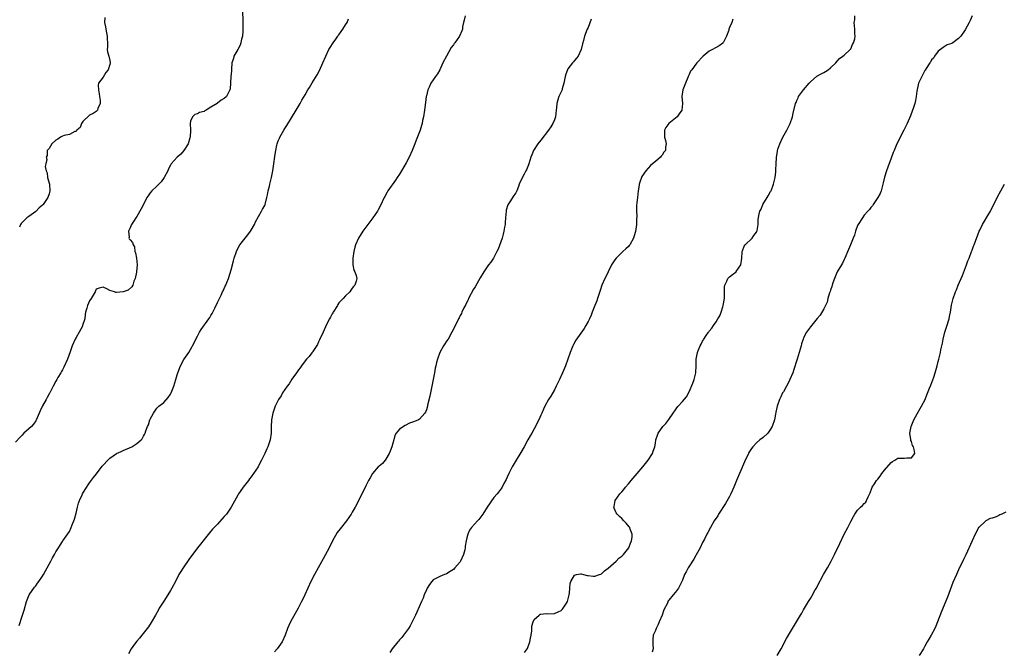
# Model space of a CAD drawing. Units: inches. Extents: x 2556000 to 2559000, y 1515000 to 1518000.
# Drawn here: x 2556468 to 2556761, y 1515927 to 1516114 of the extents above; entities that cross this region are included whole.
import ezdxf

# ---------------------------------------------------------------- set-up
doc = ezdxf.new("R2010")
doc.units = ezdxf.units.IN
doc.header["$MEASUREMENT"] = 0
doc.layers.add('LD25561515_10ft', color=53, linetype='Continuous')

msp = doc.modelspace()

# ---------------------------------------------------------------- linework, layer by layer
at = {"layer": 'LD25561515_10ft'}
for points, elevation in [([(2556534.43, 1516116.43), (2556534.46, 1516113.54), (2556534.53, 1516113), (2556534.54, 1516112.54), (2556534.52, 1516111), (2556534.46, 1516110.46), (2556534.36, 1516109), (2556534.11, 1516108.11), (2556533.88, 1516107), (2556533.67, 1516106.33), (2556532.98, 1516105.02), (2556531.87, 1516103), (2556531.71, 1516102.29), (2556531.27, 1516101), (2556531.14, 1516099.14), (2556531.11, 1516098.89), (2556531, 1516097.59), (2556530.94, 1516097.06), (2556530.8, 1516095), (2556530.71, 1516093.29), (2556530.67, 1516093), (2556529.64, 1516091), (2556529, 1516090.46), (2556528.05, 1516089.95), (2556527, 1516089.09), (2556526.93, 1516089.07), (2556526.87, 1516089), (2556525, 1516087.84), (2556523.6, 1516087), (2556523.21, 1516086.79), (2556523, 1516086.63), (2556521.67, 1516086.33), (2556521, 1516085.91), (2556520.29, 1516085.71), (2556519.53, 1516085), (2556519, 1516083.75), (2556518.87, 1516083), (2556518.92, 1516081.08), (2556518.94, 1516081), (2556518.83, 1516079), (2556518.74, 1516078.74), (2556518.23, 1516077), (2556516.97, 1516075), (2556516.05, 1516073.95), (2556515, 1516073), (2556513.24, 1516071), (2556513, 1516070.61), (2556512.46, 1516069.54), (2556512.2, 1516069), (2556511.16, 1516067), (2556510.26, 1516065.74), (2556509, 1516064.43), (2556507.47, 1516063), (2556507, 1516062.4), (2556506.43, 1516061.57), (2556506.02, 1516061), (2556504.98, 1516059), (2556504.35, 1516057.65), (2556503, 1516055.37), (2556502.77, 1516055), (2556502.21, 1516054.21), (2556501.47, 1516053), (2556501, 1516051.98), (2556500.52, 1516051), (2556500.77, 1516049.23), (2556500.66, 1516049), (2556500.78, 1516048.78), (2556501, 1516048.46), (2556501.7, 1516047.7), (2556501.9, 1516047), (2556502.38, 1516046.38), (2556502.41, 1516045), (2556502.64, 1516044.64), (2556502.91, 1516043), (2556503.14, 1516041), (2556502.92, 1516039), (2556502.89, 1516038.89), (2556502.56, 1516037), (2556502.14, 1516036.14), (2556501.8, 1516035), (2556501.51, 1516034.49), (2556500.45, 1516033.55), (2556499, 1516033.01), (2556497, 1516032.81), (2556496.84, 1516032.84), (2556496.38, 1516033), (2556495, 1516033.37), (2556494.13, 1516033.87), (2556493, 1516034.38), (2556491.87, 1516034.13), (2556491, 1516033.76), (2556490.73, 1516033.27), (2556490.62, 1516033), (2556490.03, 1516032.03), (2556489.44, 1516031), (2556489, 1516030.38), (2556488.37, 1516029), (2556488.17, 1516028.17), (2556487.83, 1516027), (2556487.7, 1516026.3), (2556487.54, 1516025), (2556486.94, 1516023), (2556486.85, 1516022.85), (2556485.94, 1516021), (2556485, 1516019.44), (2556484.71, 1516019), (2556483.78, 1516017), (2556483.23, 1516015.23), (2556482.45, 1516013), (2556481.38, 1516010.62), (2556481, 1516009.86), (2556480.68, 1516009.32), (2556480.46, 1516009), (2556479.6, 1516007.6), (2556479.26, 1516007), (2556479, 1516006.45), (2556478.2, 1516005), (2556477.41, 1516003.41), (2556477.19, 1516003), (2556477.1, 1516002.9), (2556477, 1516002.74), (2556476.38, 1516001.62), (2556476.14, 1516001), (2556475, 1515999.17), (2556474.3, 1515997.7), (2556474.01, 1515997), (2556473.11, 1515994.89), (2556473, 1515994.73), (2556472.33, 1515993.67), (2556471.72, 1515993), (2556471, 1515992.27), (2556469.52, 1515991), (2556469, 1515990.45), (2556468.25, 1515989.75), (2556467, 1515988.34)], 9030), ([(2556468.11, 1515933.89), (2556469, 1515936.7), (2556469.54, 1515938.46), (2556470.25, 1515941), (2556471.02, 1515942.98), (2556472.69, 1515945.31), (2556473, 1515945.64), (2556473.53, 1515946.47), (2556473.95, 1515947), (2556475, 1515948.52), (2556475.29, 1515949), (2556475.89, 1515950.11), (2556476.43, 1515951), (2556477, 1515952.11), (2556477.47, 1515953), (2556477.97, 1515954.03), (2556478.56, 1515955), (2556479, 1515955.77), (2556479.75, 1515957), (2556480.25, 1515957.75), (2556481, 1515958.83), (2556481.1, 1515959), (2556483, 1515961.84), (2556483.52, 1515963), (2556483.82, 1515963.82), (2556484.48, 1515965.52), (2556485, 1515967.28), (2556485.4, 1515969), (2556485.72, 1515970.28), (2556485.96, 1515971), (2556486.75, 1515972.75), (2556486.85, 1515973), (2556487.67, 1515974.33), (2556489, 1515976.24), (2556490.16, 1515977.84), (2556491.02, 1515978.98), (2556492.78, 1515981.22), (2556493, 1515981.48), (2556494.38, 1515983), (2556495, 1515983.58), (2556497, 1515984.96), (2556498.38, 1515985.62), (2556499, 1515985.88), (2556501.51, 1515987), (2556503, 1515987.97), (2556504.36, 1515989), (2556504.63, 1515989.37), (2556505, 1515990.09), (2556505.33, 1515990.67), (2556505.48, 1515991), (2556505.74, 1515991.74), (2556506.21, 1515993), (2556506.45, 1515993.55), (2556506.93, 1515995), (2556507, 1515995.16), (2556507.98, 1515997), (2556508.42, 1515997.58), (2556509, 1515998.47), (2556509.55, 1515999), (2556511, 1516000.16), (2556512.36, 1516001.64), (2556513, 1516002.6), (2556513.21, 1516003), (2556514.06, 1516005), (2556514.65, 1516007), (2556515, 1516008.4), (2556515.17, 1516009), (2556515.97, 1516011), (2556517, 1516012.95), (2556518.44, 1516015), (2556519, 1516015.92), (2556520.09, 1516017.91), (2556520.55, 1516019), (2556521, 1516019.82), (2556521.59, 1516021), (2556522.14, 1516021.86), (2556524.43, 1516025), (2556524.66, 1516025.34), (2556525, 1516025.97), (2556525.41, 1516026.59), (2556526.15, 1516028.15), (2556527, 1516029.82), (2556527.36, 1516030.64), (2556528.07, 1516032.07), (2556528.5, 1516033), (2556528.65, 1516033.35), (2556529, 1516034.04), (2556529.28, 1516034.72), (2556529.43, 1516035), (2556529.74, 1516035.74), (2556530.21, 1516037), (2556531, 1516039.53), (2556531.73, 1516042.27), (2556531.95, 1516043), (2556532.62, 1516045), (2556532.73, 1516045.27), (2556533.59, 1516047), (2556535.17, 1516049), (2556536.02, 1516049.98), (2556536.81, 1516051), (2556537, 1516051.29), (2556537.93, 1516053), (2556538.24, 1516053.76), (2556540.07, 1516057), (2556540.38, 1516057.62), (2556541, 1516058.67), (2556541.13, 1516059), (2556541.65, 1516061), (2556541.85, 1516061.85), (2556542.04, 1516063), (2556542.43, 1516064.43), (2556542.53, 1516065), (2556542.62, 1516065.38), (2556543.05, 1516067), (2556543.41, 1516069), (2556543.62, 1516070.38), (2556544.08, 1516073.92), (2556544.25, 1516075), (2556544.62, 1516076.62), (2556544.69, 1516077), (2556544.76, 1516077.24), (2556545, 1516077.86), (2556545.34, 1516078.66), (2556545.51, 1516079), (2556546.64, 1516081), (2556547, 1516081.58), (2556547.56, 1516082.44), (2556550.35, 1516087), (2556551.53, 1516089), (2556552.06, 1516089.94), (2556553, 1516091.53), (2556553.81, 1516093), (2556554.28, 1516093.72), (2556555.06, 1516095.06), (2556556.56, 1516097.44), (2556557.27, 1516098.73), (2556558.28, 1516101), (2556559.12, 1516103), (2556560.08, 1516105), (2556560.42, 1516105.58), (2556561.32, 1516107), (2556562.12, 1516108.12), (2556562.74, 1516109), (2556562.83, 1516109.17), (2556563, 1516109.37), (2556563.65, 1516110.35), (2556564.18, 1516111), (2556565, 1516112.29), (2556565.47, 1516113), (2556565.91, 1516114.09)], 9020), ([(2556493.49, 1516114.51), (2556493.47, 1516113), (2556493.74, 1516111.74), (2556493.83, 1516111), (2556493.98, 1516109.98), (2556494.23, 1516109), (2556494.18, 1516108.18), (2556494.28, 1516107), (2556494.32, 1516105.68), (2556494.24, 1516105), (2556494.35, 1516104.35), (2556494.74, 1516103), (2556495, 1516101.7), (2556495.1, 1516101), (2556495, 1516100.59), (2556494.5, 1516099), (2556493.87, 1516098.13), (2556493, 1516096.83), (2556491.65, 1516095), (2556491.56, 1516094.44), (2556491.63, 1516093), (2556491.81, 1516091.81), (2556491.98, 1516091), (2556492.17, 1516089.83), (2556492.11, 1516089), (2556491.46, 1516087.46), (2556491.35, 1516087), (2556491.19, 1516086.81), (2556491, 1516086.62), (2556490.03, 1516085.97), (2556489, 1516085.53), (2556487, 1516083.59), (2556486.59, 1516083), (2556486.2, 1516081.8), (2556485.24, 1516081), (2556485, 1516080.65), (2556484.63, 1516080.63), (2556483, 1516079.71), (2556481.45, 1516079.45), (2556481, 1516079.29), (2556480.32, 1516079), (2556479.6, 1516078.4), (2556479, 1516078.04), (2556477.79, 1516077), (2556477, 1516075.57), (2556476.42, 1516075), (2556476.45, 1516073.55), (2556476.08, 1516073), (2556476.32, 1516072.32), (2556476.05, 1516071), (2556475.79, 1516070.21), (2556476.09, 1516069), (2556476.37, 1516068.37), (2556476.52, 1516067), (2556477, 1516065.3), (2556477.06, 1516065), (2556477.21, 1516063), (2556477, 1516062.14), (2556476.63, 1516061), (2556475.19, 1516059), (2556475, 1516058.78), (2556474.03, 1516057.97), (2556473, 1516056.88), (2556471, 1516055.43), (2556470.36, 1516055), (2556468.7, 1516053.3), (2556468.47, 1516053), (2556468.23, 1516052.23)], 9040), ([(2556600.48, 1516115), (2556600.26, 1516113.74), (2556600, 1516113), (2556599.73, 1516111.73), (2556599.69, 1516111), (2556599.5, 1516110.5), (2556598.88, 1516109), (2556597.45, 1516107), (2556597.23, 1516106.77), (2556597, 1516106.4), (2556596.4, 1516105.6), (2556594.93, 1516103), (2556593.93, 1516101), (2556593, 1516099), (2556592.26, 1516097.74), (2556591.74, 1516097), (2556591, 1516096.02), (2556590.31, 1516095), (2556589.81, 1516093.81), (2556589.41, 1516093), (2556589, 1516091.25), (2556588.95, 1516091), (2556588.7, 1516089.3), (2556588.39, 1516087), (2556588.1, 1516085), (2556587.87, 1516083.87), (2556587.71, 1516083), (2556587.57, 1516082.43), (2556587.14, 1516081), (2556585.98, 1516078.02), (2556585.55, 1516077), (2556584.77, 1516075), (2556583.87, 1516073), (2556583, 1516071.36), (2556581.59, 1516069), (2556581, 1516067.97), (2556580.35, 1516067), (2556579.84, 1516066.16), (2556577.57, 1516063), (2556577.35, 1516062.65), (2556576.62, 1516061.38), (2556576.42, 1516061), (2556575.35, 1516058.65), (2556574.66, 1516057.34), (2556574.46, 1516057), (2556573.1, 1516055), (2556571.62, 1516053), (2556570.17, 1516051), (2556568.89, 1516049), (2556567.99, 1516047), (2556567.76, 1516046.24), (2556567.45, 1516045), (2556567.16, 1516043), (2556567.19, 1516042.81), (2556567.16, 1516041), (2556567.48, 1516039.48), (2556567.75, 1516039), (2556568.12, 1516037.88), (2556568.39, 1516037), (2556568.19, 1516036.19), (2556567.74, 1516035), (2556567.39, 1516034.61), (2556567, 1516034.07), (2556566.53, 1516033.47), (2556566.25, 1516033), (2556565, 1516031.79), (2556564.33, 1516031), (2556563, 1516029.73), (2556562.72, 1516029.28), (2556562.57, 1516029), (2556561.32, 1516027), (2556561.21, 1516026.79), (2556561, 1516026.45), (2556560.54, 1516025.46), (2556560.21, 1516025), (2556559.34, 1516023.34), (2556559, 1516022.61), (2556558.33, 1516021), (2556557.29, 1516018.71), (2556557, 1516018.13), (2556556.67, 1516017.33), (2556555.29, 1516015.29), (2556555.07, 1516014.93), (2556555, 1516014.86), (2556554.21, 1516013.79), (2556553.43, 1516013), (2556553, 1516012.52), (2556551.88, 1516011), (2556551.53, 1516010.47), (2556551, 1516009.82), (2556550.43, 1516009), (2556549, 1516007.02), (2556548.28, 1516005.72), (2556547.66, 1516005), (2556546.31, 1516003), (2556545.87, 1516002.13), (2556545.05, 1516001), (2556544.06, 1515999), (2556543.8, 1515998.2), (2556543.38, 1515997), (2556543, 1515995), (2556542.9, 1515992.9), (2556542.93, 1515991), (2556542.64, 1515989), (2556541.94, 1515987), (2556541.63, 1515986.37), (2556541.08, 1515985), (2556540.08, 1515983), (2556539.65, 1515982.35), (2556539.01, 1515981), (2556537.7, 1515979), (2556537, 1515978.05), (2556536.52, 1515977.48), (2556536.16, 1515977), (2556534.58, 1515975), (2556533.72, 1515973.72), (2556533.22, 1515973), (2556533, 1515972.63), (2556531.05, 1515969), (2556529.62, 1515967), (2556529, 1515966.25), (2556527, 1515964.02), (2556525.54, 1515962.46), (2556524.61, 1515961.39), (2556523, 1515959.47), (2556521.91, 1515958.09), (2556521, 1515956.92), (2556518.51, 1515953.49), (2556516.75, 1515951), (2556516.07, 1515949.93), (2556515.52, 1515949), (2556514.46, 1515947), (2556513.42, 1515945), (2556513, 1515944.27), (2556512.24, 1515943), (2556511, 1515941.14), (2556509.69, 1515939), (2556509.43, 1515938.57), (2556508.57, 1515937), (2556507.26, 1515934.74), (2556506.46, 1515933.54), (2556506.05, 1515933), (2556504.47, 1515931), (2556503.84, 1515930.16), (2556503, 1515929.21), (2556502.36, 1515928.36), (2556501.39, 1515927), (2556500.51, 1515925.49)], 9010), ([(2556637.96, 1516114.04), (2556637, 1516111.58), (2556636.75, 1516111), (2556635.99, 1516109), (2556635.63, 1516107.63), (2556635.32, 1516106.69), (2556634.96, 1516105), (2556634.06, 1516103), (2556633.6, 1516102.4), (2556633, 1516101.7), (2556632.65, 1516101.35), (2556632.39, 1516101), (2556631, 1516099.22), (2556630.86, 1516099), (2556630.37, 1516097.63), (2556630.19, 1516097), (2556630.01, 1516096.01), (2556629.84, 1516095), (2556629.36, 1516093.36), (2556629.27, 1516093), (2556628.37, 1516091), (2556627.99, 1516090.01), (2556627.74, 1516089), (2556627.64, 1516087.64), (2556627.55, 1516087), (2556627.33, 1516085), (2556627, 1516084.06), (2556626.59, 1516083), (2556625.98, 1516082.02), (2556625.27, 1516081), (2556623, 1516078.09), (2556622.11, 1516077), (2556620.84, 1516075), (2556620.29, 1516073.71), (2556620.04, 1516073), (2556619.41, 1516071), (2556619.3, 1516070.7), (2556618.7, 1516069.3), (2556618.55, 1516069), (2556617.99, 1516067.99), (2556617.3, 1516066.7), (2556616.58, 1516065), (2556616.3, 1516064.3), (2556615.83, 1516063), (2556615.57, 1516062.43), (2556615, 1516061.61), (2556613.77, 1516059.77), (2556613.14, 1516058.86), (2556612.69, 1516057.31), (2556612.64, 1516057), (2556612.47, 1516055), (2556612.41, 1516053.59), (2556612.35, 1516053), (2556612.2, 1516052.2), (2556612.04, 1516051), (2556611.84, 1516050.16), (2556611.46, 1516049), (2556610.27, 1516045.73), (2556609.94, 1516045), (2556608.88, 1516043), (2556608.15, 1516041.85), (2556607.47, 1516041), (2556606.08, 1516039), (2556605, 1516037.21), (2556603.46, 1516034.54), (2556603, 1516033.79), (2556601.54, 1516031), (2556601.38, 1516030.62), (2556601, 1516029.92), (2556600.73, 1516029.27), (2556600.05, 1516028.05), (2556599.56, 1516027), (2556599.39, 1516026.61), (2556599, 1516025.96), (2556598.69, 1516025.31), (2556598.49, 1516025), (2556597, 1516021.92), (2556596.59, 1516021), (2556595.44, 1516019), (2556595, 1516018.39), (2556594.44, 1516017.56), (2556594.11, 1516017), (2556592.99, 1516015), (2556592.28, 1516013), (2556592.01, 1516012.01), (2556591.77, 1516011), (2556591.65, 1516010.35), (2556591.36, 1516009), (2556590.6, 1516005), (2556590.2, 1516003), (2556590.01, 1516001.99), (2556589.37, 1515999.37), (2556589.3, 1515999), (2556589, 1515997.97), (2556588.73, 1515997.27), (2556588.57, 1515997), (2556587, 1515995.19), (2556586.68, 1515995), (2556585.48, 1515994.52), (2556584, 1515994), (2556582.65, 1515993.35), (2556581, 1515992.22), (2556580.07, 1515991), (2556579.64, 1515990.36), (2556579.29, 1515989), (2556579, 1515988.08), (2556578.71, 1515987), (2556578.29, 1515985.71), (2556577.93, 1515985), (2556577, 1515983.3), (2556576.74, 1515983), (2556575.98, 1515982.02), (2556575, 1515981.27), (2556574.72, 1515981), (2556572.98, 1515979), (2556572.26, 1515977.74), (2556571.86, 1515977), (2556571, 1515975.34), (2556568.25, 1515969.75), (2556567.86, 1515969), (2556567, 1515967.51), (2556566.69, 1515967), (2556565.25, 1515965), (2556563.35, 1515962.65), (2556562.53, 1515961.47), (2556561.16, 1515959), (2556560.13, 1515957), (2556558.35, 1515953.65), (2556556.84, 1515951), (2556555.73, 1515949), (2556554.73, 1515947), (2556552.89, 1515943), (2556552.29, 1515941.71), (2556551.94, 1515941), (2556550.92, 1515939), (2556548.64, 1515935), (2556548.11, 1515933.89), (2556547.76, 1515933), (2556547.07, 1515931), (2556546.13, 1515929), (2556544.67, 1515927), (2556543.91, 1515926.09)], 9000), ([(2556680.03, 1516113.97), (2556679.67, 1516113), (2556679, 1516111.5), (2556678.82, 1516111), (2556678.77, 1516110.77), (2556678.07, 1516109), (2556677.2, 1516107.2), (2556677.06, 1516106.94), (2556677, 1516106.87), (2556675.93, 1516106.07), (2556675, 1516105.58), (2556674.61, 1516105.39), (2556673.95, 1516105), (2556673, 1516104.47), (2556671.14, 1516103), (2556669.32, 1516101), (2556669, 1516100.61), (2556667.8, 1516099), (2556667.44, 1516098.56), (2556667, 1516097.53), (2556666.81, 1516097.19), (2556666.77, 1516097), (2556666.64, 1516096.64), (2556665.91, 1516095), (2556665.14, 1516093), (2556664.81, 1516091), (2556665.02, 1516089), (2556664.84, 1516087), (2556664.09, 1516085.91), (2556663.42, 1516085), (2556663, 1516084.59), (2556661.03, 1516083), (2556660.13, 1516081.87), (2556659.66, 1516081), (2556659.65, 1516079.65), (2556659.69, 1516079), (2556660.01, 1516077.99), (2556660.16, 1516077), (2556660.02, 1516076.02), (2556659.95, 1516075), (2556659.53, 1516074.47), (2556659, 1516073.57), (2556658.72, 1516073.28), (2556658.49, 1516073), (2556657, 1516071.76), (2556656.17, 1516071), (2556655.5, 1516070.5), (2556654.18, 1516069), (2556653, 1516067.25), (2556652.86, 1516067), (2556652.39, 1516065.61), (2556652.21, 1516065), (2556652.07, 1516064.07), (2556651.88, 1516063), (2556651.64, 1516061), (2556651.51, 1516059.51), (2556651.4, 1516058.6), (2556651.38, 1516057), (2556651.45, 1516055.45), (2556651.38, 1516054.62), (2556651.37, 1516053), (2556651.08, 1516050.92), (2556651, 1516050.61), (2556650.47, 1516049), (2556649.43, 1516047), (2556649.24, 1516046.76), (2556649, 1516046.5), (2556648.2, 1516045.8), (2556647.37, 1516045), (2556647, 1516044.67), (2556645.31, 1516043), (2556645, 1516042.56), (2556644, 1516041), (2556642.95, 1516039), (2556642.34, 1516037.66), (2556641.95, 1516037), (2556641.07, 1516035), (2556640.55, 1516033.45), (2556639.85, 1516031), (2556639.64, 1516030.36), (2556639, 1516028.91), (2556638.27, 1516027), (2556637.9, 1516026.1), (2556637.39, 1516025), (2556637, 1516024.21), (2556636.37, 1516023), (2556635.86, 1516022.14), (2556633.38, 1516018.62), (2556632.68, 1516017.32), (2556632.53, 1516017), (2556631.71, 1516015), (2556630.26, 1516011), (2556629.45, 1516009), (2556628.55, 1516007), (2556628.02, 1516005.98), (2556627.56, 1516005), (2556627, 1516003.95), (2556625.95, 1516002.05), (2556625.3, 1516001), (2556624.2, 1515999), (2556623.81, 1515998.19), (2556623.3, 1515997), (2556623, 1515996.34), (2556622.43, 1515995), (2556621.92, 1515994.08), (2556621.42, 1515993), (2556621, 1515992.28), (2556620.28, 1515991), (2556619.78, 1515990.22), (2556619.14, 1515989), (2556617.99, 1515987), (2556617, 1515985.29), (2556615.64, 1515983), (2556614.5, 1515981), (2556613.47, 1515979), (2556613, 1515977.91), (2556612.7, 1515977.3), (2556612.03, 1515976.03), (2556611.51, 1515975), (2556611.32, 1515974.68), (2556610.45, 1515973.55), (2556610.06, 1515973), (2556609, 1515971.87), (2556607.02, 1515969), (2556605.79, 1515967), (2556604.59, 1515965.41), (2556604.15, 1515965), (2556602.35, 1515963), (2556601.83, 1515962.17), (2556601.26, 1515961), (2556601, 1515959.97), (2556600.8, 1515959), (2556600.53, 1515957.47), (2556600.5, 1515957), (2556600.38, 1515956.38), (2556600.04, 1515955), (2556599.14, 1515953), (2556599, 1515952.79), (2556597.46, 1515951), (2556597, 1515950.56), (2556596.04, 1515949.96), (2556595, 1515949.24), (2556594.81, 1515949.19), (2556594.37, 1515949), (2556593, 1515948.49), (2556591.85, 1515947.85), (2556591, 1515947.45), (2556590.59, 1515947), (2556589.93, 1515946.07), (2556589.24, 1515945), (2556589, 1515944.53), (2556588.35, 1515943), (2556588, 1515942), (2556587.52, 1515941), (2556586.17, 1515937.83), (2556585.78, 1515937), (2556584.79, 1515935), (2556584.16, 1515933.84), (2556583.66, 1515933), (2556582.25, 1515931), (2556581.72, 1515930.28), (2556581, 1515929.6), (2556580.75, 1515929.25), (2556580.54, 1515929), (2556578.84, 1515927), (2556578.15, 1515925.85)], 8990), ([(2556618.12, 1515925.88), (2556619, 1515927.04), (2556619.75, 1515929), (2556619.89, 1515930.11), (2556620.12, 1515931), (2556620.31, 1515932.31), (2556620.27, 1515933), (2556620.29, 1515933.71), (2556620.66, 1515935), (2556621, 1515935.67), (2556622.45, 1515937), (2556622.79, 1515937.21), (2556623, 1515937.26), (2556624.58, 1515937.42), (2556625, 1515937.4), (2556627, 1515937.48), (2556628.09, 1515937.91), (2556629, 1515938.38), (2556629.32, 1515938.68), (2556629.61, 1515939), (2556630.57, 1515940.57), (2556630.85, 1515941), (2556631.39, 1515943), (2556631.45, 1515943.45), (2556631.58, 1515945), (2556631.67, 1515946.33), (2556631.93, 1515947), (2556633, 1515948.89), (2556633.6, 1515949), (2556634.76, 1515949.24), (2556635, 1515949.21), (2556635.67, 1515949), (2556636.75, 1515948.75), (2556637, 1515948.75), (2556638.53, 1515948.53), (2556639, 1515948.51), (2556640.4, 1515949), (2556640.81, 1515949.19), (2556641, 1515949.22), (2556641.86, 1515950.14), (2556643, 1515950.89), (2556645.33, 1515953), (2556646.14, 1515953.86), (2556647, 1515954.52), (2556647.49, 1515955), (2556649.09, 1515957), (2556649.62, 1515958.38), (2556649.94, 1515959), (2556650.12, 1515960.12), (2556650.11, 1515961), (2556649.5, 1515962.5), (2556649.37, 1515963), (2556649.24, 1515963.24), (2556648.31, 1515964.31), (2556647.64, 1515965), (2556647, 1515965.7), (2556646.3, 1515966.3), (2556645.65, 1515967), (2556645.39, 1515967.39), (2556644.73, 1515968.73), (2556644.67, 1515969), (2556644.74, 1515969.26), (2556645.04, 1515971), (2556646.48, 1515973), (2556647, 1515973.58), (2556647.66, 1515974.34), (2556648.15, 1515975), (2556649, 1515975.95), (2556649.82, 1515977), (2556650.36, 1515977.64), (2556651, 1515978.35), (2556651.54, 1515979), (2556653.29, 1515981), (2556654.87, 1515983), (2556656.11, 1515985), (2556656.31, 1515985.69), (2556656.84, 1515987), (2556657, 1515988.02), (2556657.17, 1515989), (2556657.6, 1515990.4), (2556657.83, 1515991), (2556659, 1515992.74), (2556659.21, 1515993), (2556660.07, 1515993.93), (2556661, 1515995.08), (2556662.3, 1515997), (2556663, 1515997.99), (2556663.4, 1515998.6), (2556663.71, 1515999), (2556665, 1516000.45), (2556666.19, 1516001.81), (2556667, 1516003.28), (2556668.14, 1516005.86), (2556668.52, 1516007), (2556668.97, 1516009), (2556669.08, 1516011.08), (2556669.11, 1516013), (2556669.46, 1516015), (2556669.75, 1516015.75), (2556670.26, 1516017), (2556670.57, 1516017.43), (2556671, 1516018.31), (2556671.27, 1516018.73), (2556671.37, 1516019), (2556672.06, 1516020.06), (2556672.72, 1516021), (2556672.85, 1516021.15), (2556673, 1516021.35), (2556673.78, 1516022.22), (2556674.22, 1516023), (2556675, 1516024.1), (2556675.58, 1516025), (2556676.12, 1516025.88), (2556676.53, 1516027), (2556677, 1516028.59), (2556677.14, 1516029), (2556677.49, 1516031), (2556677.56, 1516031.56), (2556677.5, 1516034.5), (2556677.6, 1516035), (2556678.21, 1516036.21), (2556678.51, 1516037), (2556679, 1516037.5), (2556679.84, 1516038.16), (2556680.93, 1516039), (2556681, 1516039.07), (2556682.39, 1516041), (2556682.7, 1516043), (2556682.79, 1516044.79), (2556682.77, 1516045), (2556682.81, 1516045.19), (2556683.39, 1516046.61), (2556683.66, 1516047), (2556685.72, 1516049), (2556686.27, 1516049.73), (2556687, 1516050.75), (2556687.15, 1516051), (2556687.22, 1516051.22), (2556687.55, 1516053), (2556687.52, 1516054.48), (2556687.62, 1516055), (2556687.73, 1516055.73), (2556688.02, 1516057), (2556688.42, 1516057.58), (2556688.9, 1516059), (2556690.18, 1516061), (2556690.51, 1516061.49), (2556691.22, 1516062.78), (2556691.32, 1516063), (2556692.07, 1516065), (2556692.22, 1516065.78), (2556692.51, 1516067), (2556692.71, 1516068.71), (2556692.75, 1516069.25), (2556692.82, 1516071), (2556692.93, 1516072.93), (2556693.21, 1516074.79), (2556693.25, 1516075), (2556693.39, 1516075.39), (2556693.9, 1516077), (2556694.87, 1516079), (2556695.99, 1516081), (2556697, 1516083), (2556697.7, 1516085), (2556697.91, 1516086.09), (2556698.63, 1516089), (2556698.75, 1516089.25), (2556699, 1516089.84), (2556699.38, 1516090.62), (2556699.53, 1516091), (2556700.96, 1516093), (2556702.63, 1516095), (2556703, 1516095.41), (2556704.96, 1516097.04), (2556706.22, 1516097.78), (2556707, 1516098.18), (2556707.49, 1516098.51), (2556708.31, 1516099), (2556709, 1516099.52), (2556710.55, 1516101), (2556711, 1516101.5), (2556711.65, 1516102.35), (2556712.68, 1516103), (2556713, 1516103.32), (2556714.87, 1516105), (2556714.91, 1516105.09), (2556715, 1516105.18), (2556715.52, 1516106.48), (2556715.84, 1516107), (2556716.17, 1516108.17), (2556716.3, 1516109), (2556716.26, 1516109.74), (2556716.25, 1516111), (2556716.07, 1516112.07), (2556716.03, 1516113), (2556716.17, 1516113.83), (2556716.17, 1516115)], 8980), ([(2556751.03, 1516115), (2556750.43, 1516113.57), (2556750.16, 1516113), (2556749, 1516110.84), (2556747.64, 1516109), (2556747, 1516108.24), (2556745.27, 1516107), (2556745, 1516106.83), (2556743.66, 1516106.34), (2556743, 1516105.97), (2556742.45, 1516105.55), (2556741, 1516104.54), (2556739.88, 1516103), (2556739.54, 1516102.46), (2556739, 1516101.9), (2556738.72, 1516101.28), (2556738.48, 1516101), (2556737.36, 1516099.36), (2556737.09, 1516098.91), (2556737, 1516098.79), (2556736.45, 1516097.55), (2556736.08, 1516097), (2556735.22, 1516095.22), (2556735.13, 1516095), (2556735, 1516094.55), (2556734.6, 1516092.6), (2556734.38, 1516091), (2556734.18, 1516089.82), (2556733.98, 1516089), (2556733.49, 1516087.49), (2556733.36, 1516087), (2556732.71, 1516085.29), (2556731.73, 1516083), (2556730.77, 1516081), (2556729.72, 1516079), (2556729.5, 1516078.5), (2556728.71, 1516077), (2556728.46, 1516076.46), (2556727.85, 1516075), (2556727.64, 1516074.36), (2556727, 1516072.72), (2556726.02, 1516070.02), (2556725.63, 1516069), (2556725, 1516067.12), (2556724.6, 1516065.4), (2556724.53, 1516065), (2556724.01, 1516063), (2556723.74, 1516062.26), (2556723.06, 1516061), (2556721.66, 1516059), (2556721.43, 1516058.57), (2556721, 1516058.11), (2556720.53, 1516057.47), (2556720.05, 1516057), (2556719, 1516055.74), (2556718.45, 1516055), (2556717.17, 1516053), (2556717, 1516052.68), (2556716.37, 1516051), (2556716.13, 1516049.87), (2556715.7, 1516049), (2556714.9, 1516047), (2556714.37, 1516045.63), (2556713.22, 1516043), (2556713.14, 1516042.86), (2556713, 1516042.64), (2556712.51, 1516041.49), (2556712.27, 1516041), (2556711, 1516039), (2556710.14, 1516037), (2556709.69, 1516035.69), (2556709.48, 1516035), (2556709.41, 1516034.59), (2556709, 1516033.54), (2556708.88, 1516033.12), (2556708.73, 1516032.73), (2556708.24, 1516031), (2556708.02, 1516029.98), (2556707.51, 1516029), (2556707, 1516027.99), (2556705.88, 1516026.12), (2556705, 1516025.1), (2556703, 1516022.65), (2556701.88, 1516021), (2556701, 1516019.34), (2556700.85, 1516019), (2556700.39, 1516017.61), (2556700.23, 1516017), (2556699.99, 1516015.99), (2556699.73, 1516015), (2556699.13, 1516013), (2556699, 1516012.68), (2556698.08, 1516009.92), (2556697.76, 1516009), (2556696.94, 1516007), (2556696.34, 1516005.66), (2556695.94, 1516005), (2556695, 1516003.34), (2556694.77, 1516003), (2556694.19, 1516001.81), (2556693.81, 1516001), (2556693.18, 1515999), (2556692.76, 1515997.24), (2556692.69, 1515996.69), (2556692.32, 1515995), (2556691.65, 1515993), (2556691, 1515991.89), (2556690.36, 1515991), (2556689, 1515989.71), (2556688.05, 1515989), (2556687, 1515988.12), (2556685.88, 1515987), (2556685.51, 1515986.49), (2556684.75, 1515985.25), (2556684.61, 1515985), (2556683.47, 1515982.53), (2556682.85, 1515981.15), (2556682.66, 1515980.66), (2556681.64, 1515978.36), (2556681.08, 1515977), (2556680.3, 1515975), (2556679.92, 1515974.08), (2556679.41, 1515973), (2556679, 1515972.23), (2556677.85, 1515970.15), (2556675.75, 1515967), (2556675.49, 1515966.51), (2556675, 1515965.81), (2556674.68, 1515965.32), (2556674.42, 1515965), (2556673.32, 1515963), (2556672.53, 1515961.47), (2556672.31, 1515961), (2556671.53, 1515959.53), (2556671, 1515958.56), (2556670.27, 1515957), (2556669.14, 1515954.86), (2556669, 1515954.64), (2556668.43, 1515953.57), (2556666.76, 1515951), (2556666.15, 1515949.85), (2556665.64, 1515949), (2556665, 1515947.4), (2556664.81, 1515947), (2556664.26, 1515945.74), (2556663.82, 1515945), (2556663, 1515943.81), (2556662.26, 1515943), (2556661, 1515941.43), (2556660.79, 1515941.21), (2556660.56, 1515940.56), (2556659.47, 1515938.53), (2556659, 1515936.99), (2556658.13, 1515935), (2556657.77, 1515934.23), (2556657.19, 1515933), (2556657, 1515932.45), (2556656.37, 1515931), (2556656.26, 1515929.74), (2556656.21, 1515929), (2556656.28, 1515928.28), (2556656.3, 1515927), (2556656.07, 1515925.93)], 8970), ([(2556693.19, 1515925), (2556694.31, 1515927), (2556695.95, 1515930.05), (2556697.72, 1515933), (2556700.06, 1515937), (2556700.44, 1515937.56), (2556701, 1515938.59), (2556701.58, 1515939.58), (2556702.47, 1515941), (2556703, 1515941.89), (2556703.44, 1515942.56), (2556704.46, 1515944.46), (2556704.78, 1515945), (2556705, 1515945.48), (2556706.94, 1515949.06), (2556708.06, 1515951), (2556709.16, 1515953), (2556710.2, 1515955), (2556711.79, 1515958.21), (2556713.09, 1515961), (2556714.14, 1515963), (2556715, 1515964.74), (2556715.77, 1515966.23), (2556716.22, 1515967), (2556717, 1515968.16), (2556717.89, 1515969), (2556718.48, 1515969.52), (2556719, 1515970.17), (2556719.44, 1515970.56), (2556719.72, 1515971), (2556720.15, 1515972.15), (2556720.74, 1515973.26), (2556721.27, 1515974.73), (2556721.38, 1515975), (2556722.02, 1515976.02), (2556722.66, 1515977), (2556722.84, 1515977.16), (2556723, 1515977.39), (2556723.76, 1515978.24), (2556724.2, 1515979), (2556725, 1515980.01), (2556727, 1515982.35), (2556727.38, 1515982.62), (2556728.07, 1515983), (2556729, 1515983.61), (2556731, 1515983.57), (2556731.67, 1515983.67), (2556733, 1515983.73), (2556733.99, 1515985), (2556733.84, 1515986.16), (2556733.59, 1515987), (2556733.38, 1515987.38), (2556733, 1515988.58), (2556732.82, 1515988.82), (2556732.82, 1515989.18), (2556732.56, 1515991), (2556732.96, 1515993), (2556733.51, 1515994.49), (2556733.77, 1515995), (2556734.75, 1515996.75), (2556735.6, 1515998.4), (2556736.03, 1515999), (2556737.07, 1516001), (2556737.62, 1516002.38), (2556738.39, 1516004.39), (2556738.75, 1516005.25), (2556739.62, 1516007.62), (2556740.1, 1516009), (2556740.68, 1516011), (2556741, 1516012.33), (2556741.18, 1516013), (2556741.64, 1516015), (2556741.78, 1516015.78), (2556742.04, 1516017), (2556742.23, 1516017.77), (2556742.46, 1516019), (2556742.95, 1516021), (2556743.46, 1516022.54), (2556744.22, 1516025), (2556744.33, 1516025.67), (2556744.6, 1516027), (2556744.92, 1516029.08), (2556745.33, 1516030.67), (2556745.42, 1516031), (2556746.13, 1516033), (2556746.39, 1516033.61), (2556746.93, 1516035), (2556748.13, 1516037.87), (2556749.36, 1516041), (2556749.81, 1516042.19), (2556750.15, 1516043), (2556750.87, 1516045), (2556751, 1516045.39), (2556751.42, 1516046.58), (2556751.61, 1516047), (2556753.17, 1516051), (2556753.32, 1516051.32), (2556754.12, 1516053), (2556754.46, 1516053.54), (2556755.68, 1516055.68), (2556756.46, 1516057), (2556756.65, 1516057.35), (2556758.5, 1516061), (2556760.61, 1516065)], 8960), ([(2556761, 1515967.59), (2556759.89, 1515967), (2556759.27, 1515966.73), (2556759, 1515966.58), (2556758.22, 1515966.22), (2556757, 1515965.79), (2556756.36, 1515965.64), (2556755.15, 1515965), (2556755, 1515964.91), (2556753, 1515963.05), (2556752.97, 1515963), (2556752.31, 1515961.69), (2556751.93, 1515961), (2556751, 1515959.04), (2556749.15, 1515954.85), (2556748.51, 1515953.49), (2556747, 1515950.4), (2556746.35, 1515949), (2556745.35, 1515946.65), (2556744.53, 1515944.53), (2556743.7, 1515942.3), (2556741.9, 1515938.1), (2556740.79, 1515935), (2556740.26, 1515933.74), (2556739.92, 1515933), (2556738.84, 1515931), (2556738.17, 1515929.83), (2556737.72, 1515929), (2556737, 1515927.75), (2556736.56, 1515927), (2556735.31, 1515925)], 8950)]:
    msp.add_lwpolyline(points, dxfattribs=dict(at, elevation=elevation))

doc.saveas('drawing.dxf')
